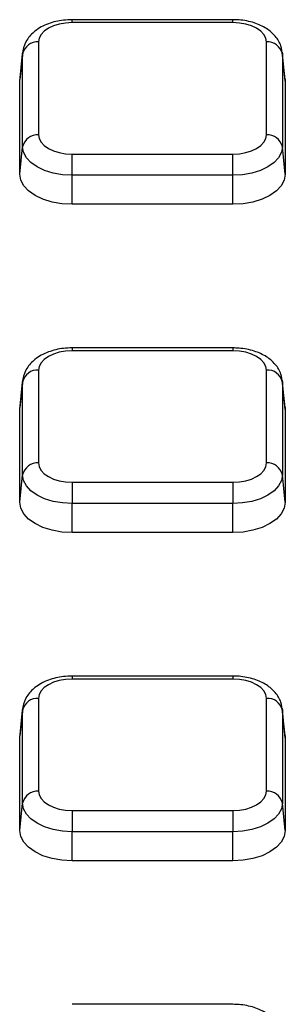
# Model space of a CAD drawing. Units: millimetres. Extents: x 8 to 439, y 1 to 291.
# Drawn here: x 312 to 316, y 220 to 232 of the extents above; entities that cross this region are included whole.
import ezdxf

# ---------------------------------------------------------------- set-up
doc = ezdxf.new("R2010")
doc.units = ezdxf.units.MM

msp = doc.modelspace()

# ---------------------------------------------------------------- linework, layer by layer
at = {"color": 7, "linetype": 'Continuous', "lineweight": 25}
for p, q in [((314.879, 232.298), (312.875, 232.298)), ((314.879, 232.262), (312.875, 232.262)), ((312.458, 232.021), (312.458, 230.864)), ((315.295, 230.864), (315.295, 232.021)), ((312.26, 231.894), (312.223, 231.555)), ((312.259, 231.872), (312.26, 231.894)), ((315.53, 231.555), (315.493, 231.894)), ((315.493, 231.894), (315.495, 231.872)), ((312.222, 231.531), (312.259, 231.872)), ((312.259, 230.715), (312.259, 231.872)), ((315.495, 231.872), (315.495, 230.715)), ((315.531, 231.531), (315.495, 231.872)), ((312.222, 231.531), (312.223, 231.555)), ((312.222, 230.374), (312.222, 231.531)), ((315.53, 231.555), (315.531, 231.531)), ((315.531, 231.531), (315.531, 230.374)), ((312.222, 230.374), (312.259, 230.715)), ((315.531, 230.374), (315.495, 230.715)), ((312.875, 230.36), (312.875, 230.624)), ((312.875, 230.624), (314.879, 230.624)), ((314.879, 230.36), (314.879, 230.624)), ((314.879, 230.36), (312.875, 230.36)), ((312.875, 229.998), (312.875, 230.36)), ((314.879, 229.998), (314.879, 230.36)), ((314.879, 229.998), (312.875, 229.998)), ((314.879, 228.209), (312.875, 228.209)), ((314.879, 228.172), (312.875, 228.172)), ((312.458, 227.932), (312.458, 226.775)), ((315.295, 226.775), (315.295, 227.932)), ((312.222, 227.442), (312.259, 227.783)), ((312.26, 227.805), (312.223, 227.465)), ((312.259, 227.783), (312.26, 227.805)), ((312.259, 226.626), (312.259, 227.783)), ((315.53, 227.465), (315.493, 227.805)), ((315.493, 227.805), (315.495, 227.783)), ((315.495, 227.783), (315.495, 226.626)), ((315.531, 227.442), (315.495, 227.783)), ((312.222, 227.442), (312.223, 227.465)), ((315.53, 227.465), (315.531, 227.442)), ((312.222, 226.285), (312.222, 227.442)), ((315.531, 227.442), (315.531, 226.285)), ((312.222, 226.285), (312.259, 226.626)), ((315.531, 226.285), (315.495, 226.626)), ((312.875, 226.534), (314.879, 226.534)), ((312.875, 226.534), (312.875, 226.27)), ((314.879, 226.534), (314.879, 226.27)), ((314.879, 226.27), (312.875, 226.27)), ((312.875, 225.908), (312.875, 226.27)), ((314.879, 225.908), (314.879, 226.27)), ((314.879, 225.908), (312.875, 225.908)), ((314.879, 224.119), (312.875, 224.119)), ((314.879, 224.083), (312.875, 224.083)), ((312.458, 223.842), (312.458, 222.685)), ((315.295, 222.685), (315.295, 223.842)), ((312.222, 223.352), (312.259, 223.693)), ((312.26, 223.715), (312.223, 223.376)), ((312.259, 223.693), (312.26, 223.715)), ((312.259, 222.536), (312.259, 223.693)), ((315.53, 223.376), (315.493, 223.715)), ((315.493, 223.715), (315.495, 223.693)), ((315.495, 223.693), (315.495, 222.536)), ((315.531, 223.352), (315.495, 223.693)), ((312.222, 223.352), (312.223, 223.376)), ((312.222, 222.195), (312.222, 223.352)), ((315.53, 223.376), (315.531, 223.352)), ((315.531, 223.352), (315.531, 222.195)), ((312.222, 222.195), (312.259, 222.536)), ((312.875, 222.445), (314.879, 222.445)), ((312.875, 222.445), (312.875, 222.181)), ((314.879, 222.445), (314.879, 222.181)), ((315.531, 222.195), (315.495, 222.536)), ((314.879, 222.181), (312.875, 222.181)), ((312.875, 221.819), (312.875, 222.181)), ((314.879, 221.819), (314.879, 222.181)), ((314.879, 221.819), (312.875, 221.819)), ((314.879, 220.03), (312.875, 220.03))]:
    msp.add_line(p, q, dxfattribs=at)
at = {"color": 8, "linetype": 'Continuous', "lineweight": 25}
for p, q in [((312.875, 232.262), (312.875, 232.298)), ((314.879, 232.262), (314.879, 232.298)), ((312.875, 228.209), (312.875, 228.172)), ((314.879, 228.209), (314.879, 228.172)), ((312.875, 224.119), (312.875, 224.083)), ((314.879, 224.119), (314.879, 224.083))]:
    msp.add_line(p, q, dxfattribs=at)
at = {"color": 7, "linetype": 'Continuous', "lineweight": 25, "flags": 128}
for points in [[(312.875, 232.262), (312.793, 232.257), (312.715, 232.243), (312.643, 232.221), (312.58, 232.191), (312.528, 232.155), (312.49, 232.113), (312.466, 232.068), (312.458, 232.021)], [(315.295, 232.021), (315.287, 232.068), (315.264, 232.113), (315.225, 232.155), (315.173, 232.191), (315.11, 232.221), (315.038, 232.243), (314.96, 232.257), (314.879, 232.262)], [(312.458, 230.864), (312.466, 230.817), (312.49, 230.772), (312.528, 230.731), (312.58, 230.694), (312.643, 230.664), (312.715, 230.642), (312.793, 230.628), (312.875, 230.624)], [(314.879, 230.624), (314.96, 230.628), (315.038, 230.642), (315.11, 230.664), (315.173, 230.694), (315.225, 230.731), (315.264, 230.772), (315.287, 230.817), (315.295, 230.864)], [(312.875, 230.36), (312.754, 230.366), (312.639, 230.387), (312.532, 230.42), (312.439, 230.464), (312.362, 230.518), (312.306, 230.579), (312.271, 230.646), (312.259, 230.715)], [(315.495, 230.715), (315.483, 230.646), (315.448, 230.579), (315.391, 230.518), (315.314, 230.464), (315.221, 230.42), (315.114, 230.387), (314.999, 230.366), (314.879, 230.36)], [(312.875, 229.998), (312.747, 230.005), (312.625, 230.026), (312.512, 230.061), (312.413, 230.108), (312.332, 230.165), (312.272, 230.23), (312.235, 230.301), (312.222, 230.374)], [(315.531, 230.374), (315.519, 230.301), (315.481, 230.23), (315.421, 230.165), (315.34, 230.108), (315.241, 230.061), (315.128, 230.026), (315.006, 230.005), (314.879, 229.998)], [(312.875, 228.172), (312.793, 228.168), (312.715, 228.154), (312.643, 228.132), (312.58, 228.102), (312.528, 228.065), (312.49, 228.024), (312.466, 227.979), (312.458, 227.932)], [(315.295, 227.932), (315.287, 227.979), (315.264, 228.024), (315.225, 228.065), (315.173, 228.102), (315.11, 228.132), (315.038, 228.154), (314.96, 228.168), (314.879, 228.172)], [(312.458, 226.775), (312.466, 226.728), (312.49, 226.683), (312.528, 226.641), (312.58, 226.605), (312.643, 226.575), (312.715, 226.553), (312.793, 226.539), (312.875, 226.534)], [(314.879, 226.534), (314.96, 226.539), (315.038, 226.553), (315.11, 226.575), (315.173, 226.605), (315.225, 226.641), (315.264, 226.683), (315.287, 226.728), (315.295, 226.775)], [(312.875, 226.27), (312.754, 226.277), (312.639, 226.297), (312.532, 226.33), (312.439, 226.374), (312.362, 226.428), (312.306, 226.49), (312.271, 226.556), (312.259, 226.626)], [(315.495, 226.626), (315.483, 226.556), (315.448, 226.49), (315.391, 226.428), (315.314, 226.374), (315.221, 226.33), (315.114, 226.297), (314.999, 226.277), (314.879, 226.27)], [(312.875, 225.908), (312.747, 225.915), (312.625, 225.937), (312.512, 225.972), (312.413, 226.019), (312.332, 226.076), (312.272, 226.141), (312.235, 226.211), (312.222, 226.285)], [(315.531, 226.285), (315.519, 226.211), (315.481, 226.141), (315.421, 226.076), (315.34, 226.019), (315.241, 225.972), (315.128, 225.937), (315.006, 225.915), (314.879, 225.908)], [(312.875, 224.083), (312.793, 224.078), (312.715, 224.064), (312.643, 224.042), (312.58, 224.012), (312.528, 223.976), (312.49, 223.934), (312.466, 223.889), (312.458, 223.842)], [(315.295, 223.842), (315.287, 223.889), (315.264, 223.934), (315.225, 223.976), (315.173, 224.012), (315.11, 224.042), (315.038, 224.064), (314.96, 224.078), (314.879, 224.083)], [(312.458, 222.685), (312.466, 222.638), (312.49, 222.593), (312.528, 222.552), (312.58, 222.515), (312.643, 222.485), (312.715, 222.463), (312.793, 222.449), (312.875, 222.445)], [(314.879, 222.445), (314.96, 222.449), (315.038, 222.463), (315.11, 222.485), (315.173, 222.515), (315.225, 222.552), (315.264, 222.593), (315.287, 222.638), (315.295, 222.685)], [(312.875, 222.181), (312.754, 222.187), (312.639, 222.208), (312.532, 222.241), (312.439, 222.285), (312.362, 222.339), (312.306, 222.4), (312.271, 222.467), (312.259, 222.536)], [(315.495, 222.536), (315.483, 222.467), (315.448, 222.4), (315.391, 222.339), (315.314, 222.285), (315.221, 222.241), (315.114, 222.208), (314.999, 222.187), (314.879, 222.181)], [(312.875, 221.819), (312.747, 221.826), (312.625, 221.847), (312.512, 221.882), (312.413, 221.929), (312.332, 221.986), (312.272, 222.051), (312.235, 222.122), (312.222, 222.195)], [(315.531, 222.195), (315.519, 222.122), (315.481, 222.051), (315.421, 221.986), (315.34, 221.929), (315.241, 221.882), (315.128, 221.847), (315.006, 221.826), (314.879, 221.819)]]:
    msp.add_lwpolyline(points, dxfattribs=at)
at = {"color": 7, "linetype": 'Continuous', "lineweight": 25}
for centre, start, end in [((312.443, 231.833), 85.521, 168.0882), ((315.31, 231.833), 11.9118, 94.479), ((312.443, 230.676), 85.521, 168.0882), ((315.31, 230.676), 11.9118, 94.479), ((312.443, 227.744), 85.521, 168.0882), ((315.31, 227.744), 11.9118, 94.479), ((312.443, 226.587), 85.521, 168.0882), ((315.31, 226.587), 11.9118, 94.479), ((312.443, 223.654), 85.521, 168.0882), ((315.31, 223.654), 11.9118, 94.479), ((312.443, 222.497), 85.521, 168.0882), ((315.31, 222.497), 11.9118, 94.479)]:
    msp.add_arc(centre, 0.189, start, end, dxfattribs=at)
for points, knots in [([(312.875, 232.298), (312.839, 232.297), (312.737, 232.294), (312.572, 232.254), (312.414, 232.169), (312.307, 232.052), (312.262, 231.942), (312.259, 231.877), (312.258, 231.858)], [0, 0, 0, 0, 0.116671, 0.3351, 0.563327, 0.752355, 0.92922, 1, 1, 1, 1]), ([(315.495, 231.858), (315.491, 231.897), (315.483, 231.982), (315.411, 232.098), (315.297, 232.196), (315.143, 232.266), (314.995, 232.296), (314.904, 232.298), (314.879, 232.298)], [0, 0, 0, 0, 0.146868, 0.323073, 0.503638, 0.703145, 0.916723, 1, 1, 1, 1]), ([(312.875, 228.209), (312.839, 228.208), (312.737, 228.204), (312.572, 228.164), (312.414, 228.079), (312.307, 227.962), (312.262, 227.852), (312.259, 227.787), (312.258, 227.768)], [0, 0, 0, 0, 0.116671, 0.3351, 0.563327, 0.752355, 0.92922, 1, 1, 1, 1]), ([(315.495, 227.768), (315.491, 227.807), (315.483, 227.893), (315.411, 228.009), (315.297, 228.106), (315.143, 228.176), (314.995, 228.206), (314.904, 228.208), (314.879, 228.209)], [0, 0, 0, 0, 0.146868, 0.323073, 0.503638, 0.703145, 0.916723, 1, 1, 1, 1]), ([(312.875, 224.119), (312.839, 224.118), (312.737, 224.115), (312.572, 224.075), (312.414, 223.99), (312.307, 223.873), (312.262, 223.763), (312.259, 223.698), (312.258, 223.679)], [0, 0, 0, 0, 0.116671, 0.3351, 0.563327, 0.752355, 0.92922, 1, 1, 1, 1]), ([(315.495, 223.679), (315.491, 223.718), (315.483, 223.803), (315.411, 223.919), (315.297, 224.017), (315.143, 224.087), (314.995, 224.117), (314.904, 224.119), (314.879, 224.119)], [0, 0, 0, 0, 0.146868, 0.323073, 0.503638, 0.703145, 0.916723, 1, 1, 1, 1]), ([(315.495, 219.589), (315.491, 219.628), (315.483, 219.714), (315.411, 219.83), (315.297, 219.927), (315.143, 219.997), (314.995, 220.027), (314.904, 220.029), (314.879, 220.03)], [0, 0, 0, 0, 0.146868, 0.323073, 0.503638, 0.703145, 0.916723, 1, 1, 1, 1])]:
    msp.add_open_spline(points, degree=3, knots=knots, dxfattribs=at)

doc.saveas('drawing.dxf')
